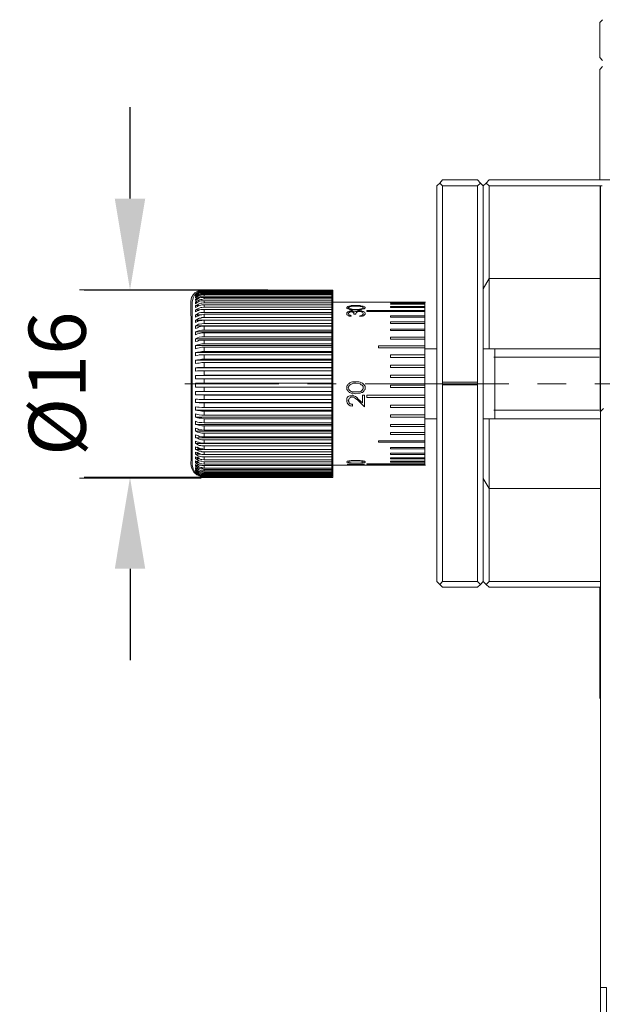
# Model space of a CAD drawing. Units: millimetres. Extents: x -67713 to 12318, y -7560 to 40105.
# Drawn here: x 12102 to 12128, y -7510 to -7467 of the extents above; entities that cross this region are included whole.
import ezdxf

# ---------------------------------------------------------------- set-up
doc = ezdxf.new("R2010")
doc.units = ezdxf.units.MM
doc.header["$LTSCALE"] = 10
doc.header["$PDMODE"] = 34
doc.layers.add('6文字层', color=3, linetype='Continuous')
doc.styles.add('TH-GBD2M', font='calibri.ttf', dxfattribs={"width": 0.8, "height": 2.5})
doc.dimstyles.new('TH-GBD2M', dxfattribs={"dimtxt": 2.5, "dimasz": 4, "dimexe": 2, "dimexo": 0, "dimgap": 1.5, "dimtad": 1, "dimdec": 4, "dimlfac": 0.1, "dimzin": 9, "dimdsep": 46, "dimtxsty": 'TH-GBD2M', "dimcen": 0, "dimclrt": 3, "dimadec": 0, "dimazin": 3, "dimtfac": 1, "dimtdec": 4, "dimtofl": 0, "dimtmove": 0, "dimatfit": 3, "dimfxl": 1, "dimtolj": 1, "dimtzin": 0, "dimarcsym": 0})

# ---------------------------------------------------------------- blocks, each defined once
blk = doc.blocks.new('*D1221')
at = {"layer": '6文字层', "color": 0, "lineweight": -2, "transparency": 16777216}
for p, q in [((12107.234, -7474.613), (12107.234, -7470.613)), ((12113.257, -7478.613), (12105.234, -7478.613)), ((12113.486, -7486.804), (12105.234, -7486.804)), ((12107.234, -7490.804), (12107.234, -7494.804))]:
    blk.add_line(p, q, dxfattribs=at)
at = {"layer": '6文字层', "color": 0, "transparency": 16777216}
for points in [[(12106.568, -7474.613), (12107.901, -7474.613), (12107.234, -7478.613)], [(12106.568, -7490.804), (12107.901, -7490.804), (12107.234, -7486.804)]]:
    blk.add_solid(points, dxfattribs=at)
at = {"layer": 'Defpoints', "color": 0, "transparency": 16777216}
for p in [(12113.257, -7478.613), (12107.234, -7486.804), (12113.486, -7486.804)]:
    blk.add_point(p, dxfattribs=at)
at = {"layer": '6文字层', "color": 3, "transparency": 16777216, "insert": (12104.05, -7482.709), "char_height": 2.5, "attachment_point": 5, "rotation": 90, "style": 'TH-GBD2M'}
blk.add_mtext('\\A1;%%C16', dxfattribs=at)

msp = doc.modelspace()

# ---------------------------------------------------------------- hatches: boundary and pattern name
at = {"true_color": 0xeeecee}
h = msp.add_hatch(color=7, dxfattribs=at)
h.dxf.hatch_style = 2
h.paths.add_polyline_path([(12110.24283, -7478.72905), (12110.15926, -7478.79195), (12110.15926, -7478.7708), (12110.20087, -7478.74964), (12110.24283, -7478.70782), (12110.28472, -7478.68667), (12110.32668, -7478.66628), (12110.38944, -7478.64513), (12110.4312, -7478.64513), (12110.38944, -7478.66628), (12110.32668, -7478.68667), (12110.28472, -7478.70782)])
h = msp.add_hatch(color=7, dxfattribs=at)
h.dxf.hatch_style = 2
h.paths.add_polyline_path([(12110.24283, -7478.70782), (12110.20087, -7478.74964), (12110.15926, -7478.7708)])
h = msp.add_hatch(color=7, dxfattribs=at)
h.dxf.hatch_style = 2
h.paths.add_polyline_path([(12110.24283, -7478.70782), (12110.15926, -7478.7708), (12110.22202, -7478.70782)])
h = msp.add_hatch(color=7, dxfattribs=at)
h.dxf.hatch_style = 2
h.paths.add_polyline_path([(12110.15926, -7478.93801), (12110.15926, -7478.89647), (12110.2149, -7478.89647)])
h = msp.add_hatch(color=7, dxfattribs=at)
h.dxf.hatch_style = 2
h.paths.add_polyline_path([(12110.32668, -7478.66628), (12110.28472, -7478.68667), (12110.25665, -7478.70091), (12110.28472, -7478.66628), (12110.32668, -7478.64513), (12110.38944, -7478.62397), (12110.4312, -7478.62397), (12110.47316, -7478.62397), (12110.53592, -7478.60338), (12110.53592, -7478.62397), (12110.4312, -7478.64513), (12110.38944, -7478.64513)])
h = msp.add_hatch(color=7, dxfattribs=at)
h.dxf.hatch_style = 2
h.paths.add_polyline_path([(12110.15926, -7479.04329), (12110.15926, -7479.00099), (12110.2149, -7479.00099)])
h = msp.add_hatch(color=7, dxfattribs=at)
h.dxf.hatch_style = 2
h.paths.add_polyline_path([(12110.24283, -7479.12666), (12110.15926, -7479.18935), (12110.15926, -7479.12666)])
h = msp.add_hatch(color=7, dxfattribs=at)
h.dxf.hatch_style = 2
h.paths.add_polyline_path([(12110.28472, -7479.27348), (12110.24283, -7479.31502), (12110.15926, -7479.3574), (12110.15926, -7479.27348)])
h = msp.add_hatch(color=7, dxfattribs=at)
h.dxf.hatch_style = 2
h.paths.add_polyline_path([(12110.15926, -7479.46185), (12110.32668, -7479.46185), (12110.28472, -7479.48307), (12110.24283, -7479.50367), (12110.15926, -7479.54598)])
h = msp.add_hatch(color=7, dxfattribs=at)
h.dxf.hatch_style = 2
h.paths.add_polyline_path([(12110.15926, -7479.77617), (12110.15926, -7479.67165), (12110.38944, -7479.67165), (12110.32668, -7479.69204), (12110.28472, -7479.71319), (12110.24283, -7479.73442)])
h = msp.add_hatch(color=7, dxfattribs=at)
h.dxf.hatch_style = 2
h.paths.add_polyline_path([(12110.24283, -7479.96453), (12110.15926, -7480.00636), (12110.15926, -7479.90184), (12110.53592, -7479.90184), (12110.4312, -7479.92299), (12110.38944, -7479.92299), (12110.32668, -7479.94338), (12110.28472, -7479.94338)])
h = msp.add_hatch(color=7, dxfattribs=at)
h.dxf.hatch_style = 2
h.paths.add_polyline_path([(12110.51512, -7485.55705), (12110.15926, -7485.55705), (12110.15926, -7485.45253), (12110.24283, -7485.49408), (12110.28472, -7485.5153), (12110.32668, -7485.5359), (12110.38944, -7485.5359), (12110.4312, -7485.5359)])
h = msp.add_hatch(color=7, dxfattribs=at)
h.dxf.hatch_style = 2
h.paths.add_polyline_path([(12110.32668, -7485.76664), (12110.15926, -7485.76664), (12110.15926, -7485.68272), (12110.24283, -7485.72426), (12110.28472, -7485.74542)])
h = msp.add_hatch(color=7, dxfattribs=at)
h.dxf.hatch_style = 2
h.paths.add_polyline_path([(12110.32668, -7485.97561), (12110.15926, -7485.97561), (12110.15926, -7485.89232), (12110.24283, -7485.93407), (12110.28472, -7485.95522)])
h = msp.add_hatch(color=7, dxfattribs=at)
h.dxf.hatch_style = 2
h.paths.add_polyline_path([(12110.28472, -7486.14366), (12110.15926, -7486.14366), (12110.15926, -7486.05974), (12110.24283, -7486.12243)])
h = msp.add_hatch(color=7, dxfattribs=at)
h.dxf.hatch_style = 2
h.paths.add_polyline_path([(12110.15926, -7486.23407), (12110.20087, -7486.26933), (12110.24283, -7486.28993), (12110.15926, -7486.28993)])
h = msp.add_hatch(color=7, dxfattribs=at)
h.dxf.hatch_style = 2
h.paths.add_polyline_path([(12110.15926, -7486.4156), (12110.15926, -7486.35262), (12110.20087, -7486.395), (12110.24283, -7486.4156)])
h = msp.add_hatch(color=7, dxfattribs=at)
h.dxf.hatch_style = 2
h.paths.add_polyline_path([(12110.15926, -7486.49945), (12110.15926, -7486.45791), (12110.20087, -7486.49945)])
h = msp.add_hatch(color=7, dxfattribs=at)
h.dxf.hatch_style = 2
h.paths.add_polyline_path([(12110.20087, -7486.62512), (12110.18006, -7486.60396), (12110.23585, -7486.63943)])
h = msp.add_hatch(color=7, dxfattribs=at)
h.dxf.hatch_style = 2
h.paths.add_polyline_path([(12110.24283, -7486.66694), (12110.20087, -7486.62512), (12110.23585, -7486.63943), (12110.28472, -7486.68809)])
h = msp.add_hatch(color=7, dxfattribs=at)
h.dxf.hatch_style = 2
h.paths.add_polyline_path([(12110.28472, -7486.68809), (12110.24283, -7486.64634), (12110.28472, -7486.66694), (12110.32668, -7486.68809), (12110.38944, -7486.70925), (12110.4312, -7486.72963), (12110.38944, -7486.72963), (12110.32668, -7486.70925)])
h = msp.add_hatch(color=7, dxfattribs=at)
h.dxf.hatch_style = 2
h.paths.add_polyline_path([(12110.52915, -7486.75079), (12110.47316, -7486.75079), (12110.4312, -7486.72963)])

# ---------------------------------------------------------------- linework, layer by layer
msp.add_line((12127.81657, -7483.91748), (12127.81657, -7474.05917))
at = {"color": 7, "lineweight": 0}
for points in [[(12127.90028, -7468.57145), (12127.77461, -7468.44578), (12127.77461, -7466.91691), (12127.90028, -7466.79103)], [(12127.77461, -7473.78688), (12127.77461, -7468.96941), (12127.90028, -7468.84374)], [(12120.65331, -7491.35993), (12120.65331, -7474.05917), (12120.77898, -7473.9335), (12120.90465, -7474.05917)], [(12120.77898, -7473.9335), (12120.90465, -7473.78688), (12122.43372, -7473.78688), (12122.55939, -7473.9335)], [(12122.43372, -7474.05917), (12122.55939, -7473.9335), (12122.68506, -7474.05917), (12122.68506, -7491.35993), (12122.55939, -7491.4856), (12122.43372, -7491.35993), (12122.43372, -7482.75151)], [(12122.68506, -7474.05917), (12122.81073, -7473.9335), (12122.93641, -7474.05917)], [(12122.81073, -7473.9335), (12122.93641, -7473.78688), (12129.30369, -7473.78688)], [(12122.93641, -7474.05917), (12122.93641, -7478.10146)], [(12127.87955, -7474.05917), (12122.93641, -7474.05917)], [(12122.93641, -7478.10146), (12122.68506, -7478.56239)], [(12122.93641, -7478.10146), (12122.93641, -7481.18055)], [(12127.81657, -7478.10146), (12122.93641, -7478.10146)], [(12110.27864, -7478.60338), (12105.02118, -7478.60338)], [(12110.07596, -7478.81374), (12109.99225, -7478.96035), (12109.95029, -7479.14879)], [(12110.22258, -7478.70901), (12110.15968, -7478.73002), (12110.09691, -7478.79279), (12110.18062, -7478.73002), (12110.22258, -7478.68806), (12110.26454, -7478.66712), (12110.32731, -7478.6461), (12110.36927, -7478.6461), (12110.41102, -7478.6461), (12110.47392, -7478.62516), (12110.47392, -7478.6461), (12110.36927, -7478.66712), (12110.32731, -7478.66712), (12110.26454, -7478.68806), (12110.22258, -7478.70901), (12110.18062, -7478.73002), (12110.13887, -7478.77177), (12110.09691, -7478.79279), (12110.09691, -7478.81374), (12110.18062, -7478.75083), (12110.22258, -7478.73002), (12110.26454, -7478.70901), (12110.32731, -7478.68806), (12110.36927, -7478.66712), (12110.41102, -7478.66712), (12110.47392, -7478.66712), (12110.47392, -7478.68806), (12110.36927, -7478.70901), (12110.32731, -7478.70901), (12110.26454, -7478.73002), (12110.22258, -7478.75083), (12110.18062, -7478.77177), (12110.13887, -7478.81374), (12110.09691, -7478.83468), (12110.09691, -7478.8765), (12110.18062, -7478.81374), (12110.22258, -7478.77177), (12110.26454, -7478.75083), (12110.32731, -7478.75083), (12110.36927, -7478.73002), (12110.41102, -7478.73002), (12110.47392, -7478.73002), (12110.47392, -7478.77177), (12110.36927, -7478.77177), (12110.32731, -7478.79279), (12110.26454, -7478.81374), (12110.22258, -7478.83468), (12110.18062, -7478.85549), (12110.13887, -7478.8765), (12110.09691, -7478.91846), (12110.09691, -7478.96035), (12110.18062, -7478.89745), (12110.22258, -7478.8765), (12110.26454, -7478.85549), (12110.32731, -7478.83468), (12110.36927, -7478.81374), (12110.41102, -7478.81374), (12110.47392, -7478.81374), (12110.47392, -7478.8765), (12110.36927, -7478.8765), (12110.32731, -7478.89745), (12110.26454, -7478.91846), (12110.22258, -7478.93941), (12110.18062, -7478.96035), (12110.13887, -7478.98137), (12110.09691, -7479.02312), (12110.09691, -7479.06508), (12110.18062, -7479.00217), (12110.22258, -7478.98137), (12110.26454, -7478.96035), (12110.32731, -7478.93941), (12110.36927, -7478.93941), (12110.47392, -7478.93941), (12110.47392, -7479.00217), (12110.36927, -7479.02312), (12110.32731, -7479.02312), (12110.26454, -7479.04413), (12110.22258, -7479.06508), (12110.18062, -7479.08602), (12110.13887, -7479.10683), (12110.09691, -7479.14879), (12110.09691, -7479.21169), (12110.18062, -7479.14879), (12110.22258, -7479.12784), (12110.26454, -7479.10683), (12110.32731, -7479.08602), (12110.36927, -7479.08602), (12110.47392, -7479.08602), (12110.47392, -7479.1698), (12110.36927, -7479.19075), (12110.32731, -7479.19075), (12110.26454, -7479.21169), (12110.22258, -7479.23271), (12110.18062, -7479.25352), (12110.09691, -7479.29548), (12110.09691, -7479.37919), (12110.18062, -7479.33737), (12110.22258, -7479.29548), (12110.26454, -7479.29548), (12110.32731, -7479.27446), (12110.36927, -7479.25352), (12110.47392, -7479.25352), (12110.47392, -7479.35817), (12110.36927, -7479.37919), (12110.32731, -7479.37919), (12110.26454, -7479.40013), (12110.22258, -7479.42115), (12110.18062, -7479.44209), (12110.09691, -7479.48405), (12110.09691, -7479.56776), (12110.18062, -7479.5258), (12110.22258, -7479.50486), (12110.26454, -7479.48405), (12110.32731, -7479.46304), (12110.36927, -7479.46304), (12110.47392, -7479.46304), (12110.47392, -7479.58871), (12110.36927, -7479.58871), (12110.32731, -7479.58871), (12110.26454, -7479.60951), (12110.22258, -7479.63053), (12110.18062, -7479.65147), (12110.09691, -7479.69343), (12110.09691, -7479.79816), (12110.18062, -7479.7562), (12110.22258, -7479.7354), (12110.26454, -7479.71438), (12110.32731, -7479.69343), (12110.36927, -7479.69343), (12110.47392, -7479.67249), (12110.47392, -7479.81911), (12110.36927, -7479.81911), (12110.32731, -7479.84005), (12110.26454, -7479.84005), (12110.22258, -7479.86086), (12110.18062, -7479.88187), (12110.09691, -7479.92383), (12110.09691, -7480.02849), (12110.18062, -7479.98674), (12110.22258, -7479.96572), (12110.26454, -7479.96572), (12110.32731, -7479.94478), (12110.36927, -7479.94478), (12110.47392, -7479.92383), (12110.47392, -7480.07045), (12110.36927, -7480.09139), (12110.26454, -7480.1122), (12110.22258, -7480.1122), (12110.18062, -7480.13322), (12110.09691, -7480.17518), (12110.09691, -7480.30085), (12110.18062, -7480.25889), (12110.22258, -7480.23808), (12110.26454, -7480.21707), (12110.36927, -7480.19612), (12110.47392, -7480.19612), (12110.47392, -7480.36354), (12110.36927, -7480.36354), (12110.26454, -7480.38456), (12110.18062, -7480.4055), (12110.09691, -7480.44746), (12110.09691, -7480.57313), (12110.18062, -7480.53117), (12110.26454, -7480.51023), (12110.36927, -7480.48942), (12110.47392, -7480.48942), (12110.47392, -7480.65685), (12110.36927, -7480.65685), (12110.26454, -7480.67786), (12110.18062, -7480.69881), (12110.09691, -7480.74077), (12110.09691, -7480.86623), (12110.18062, -7480.84542), (12110.26454, -7480.80353), (12110.36927, -7480.80353), (12110.47392, -7480.80353), (12110.47392, -7480.97109), (12110.36927, -7480.97109), (12110.26454, -7480.99211), (12110.18062, -7481.01292), (12110.09691, -7481.03386), (12110.09691, -7481.18055), (12110.18062, -7481.15953), (12110.26454, -7481.13859), (12110.36927, -7481.11757), (12110.47392, -7481.11757), (12110.47392, -7481.30622), (12110.36927, -7481.30622), (12110.26454, -7481.32716), (12110.18062, -7481.32716), (12110.09691, -7481.34811), (12110.09691, -7481.49479), (12110.18062, -7481.47378), (12110.26454, -7481.45283), (12110.36927, -7481.45283), (12110.47392, -7481.45283), (12110.47392, -7481.64127), (12110.36927, -7481.64127), (12110.26454, -7481.66222), (12110.18062, -7481.66222), (12110.09691, -7481.68323), (12110.09691, -7481.82985), (12110.18062, -7481.8089), (12110.26454, -7481.8089), (12110.36927, -7481.78789), (12110.47392, -7481.78789), (12110.47392, -7481.99748), (12110.36927, -7481.99748), (12110.26454, -7481.99748), (12110.18062, -7481.99748), (12110.09691, -7482.01829), (12110.09691, -7482.1649), (12110.18062, -7482.14396), (12110.26454, -7482.14396), (12110.36927, -7482.14396), (12110.47392, -7482.14396), (12110.47392, -7482.33253), (12110.26454, -7482.35348), (12110.18062, -7482.35348), (12110.09691, -7482.35348), (12110.09691, -7482.50017), (12110.18062, -7482.50017), (12110.26454, -7482.50017), (12110.36927, -7482.50017), (12110.47392, -7482.50017), (12110.47392, -7482.6886), (12110.26454, -7482.6886), (12110.18062, -7482.6886), (12110.09691, -7482.6886), (12110.09691, -7482.85616), (12110.18062, -7482.85616), (12110.26454, -7482.85616), (12110.47392, -7482.85616), (12110.47392, -7483.0446), (12110.36927, -7483.0446), (12110.26454, -7483.0446), (12110.18062, -7483.0446), (12110.09691, -7483.0446), (12110.09691, -7483.19129), (12110.18062, -7483.19129), (12110.26454, -7483.19129), (12110.36927, -7483.19129), (12110.47392, -7483.21223), (12110.47392, -7483.40067), (12110.36927, -7483.40067), (12110.26454, -7483.40067), (12110.18062, -7483.37966), (12110.09691, -7483.37966), (12110.09691, -7483.52634), (12110.18062, -7483.52634), (12110.26454, -7483.54729), (12110.36927, -7483.54729), (12110.47392, -7483.54729), (12110.47392, -7483.75688), (12110.36927, -7483.75688)], [(12110.09691, -7478.83468), (12110.13887, -7478.83468)], [(12110.09691, -7478.91846), (12110.15968, -7478.91846)], [(12110.47392, -7478.62516), (12116.06644, -7478.62516), (12116.06644, -7478.6461)], [(12110.47392, -7478.62516), (12116.06644, -7478.62516)], [(12110.47392, -7478.6461), (12116.06644, -7478.6461), (12116.06644, -7478.66712)], [(12110.47392, -7478.66712), (12116.06644, -7478.66712), (12116.06644, -7478.68806)], [(12110.47392, -7478.68806), (12116.06644, -7478.68806), (12116.06644, -7478.73002)], [(12110.47392, -7478.73002), (12116.06644, -7478.73002), (12116.06644, -7478.77177)], [(12110.47392, -7478.77177), (12116.06644, -7478.77177), (12116.06644, -7478.81374)], [(12110.47392, -7478.81374), (12116.06644, -7478.81374), (12116.06644, -7478.8765)], [(12110.47392, -7478.8765), (12116.06644, -7478.8765), (12116.06644, -7478.93941)], [(12110.47392, -7478.93941), (12116.06644, -7478.93941), (12116.06644, -7479.00217)], [(12109.95029, -7486.27031), (12109.95029, -7479.14879)], [(12110.09691, -7479.02312), (12110.18062, -7479.02312)], [(12110.09691, -7479.14879), (12110.20164, -7479.14879)], [(12110.09691, -7479.29548), (12110.2436, -7479.29548)], [(12110.47392, -7479.00217), (12116.06644, -7479.00217), (12116.06644, -7479.08602)], [(12110.47392, -7479.08602), (12116.06644, -7479.08602), (12116.06644, -7479.1698)], [(12110.47392, -7479.1698), (12116.06644, -7479.1698), (12116.06644, -7479.25352)], [(12110.47392, -7479.25352), (12116.06644, -7479.25352), (12116.06644, -7479.35817)], [(12110.47392, -7479.35817), (12116.06644, -7479.35817), (12116.06644, -7479.46304)], [(12120.12968, -7479.14879), (12116.06644, -7479.14879)], [(12116.71553, -7479.37919), (12116.71553, -7479.35817), (12116.73655, -7479.35817), (12116.75749, -7479.33737), (12116.79945, -7479.31642), (12116.8412, -7479.31642), (12116.90418, -7479.29548), (12116.96687, -7479.29548), (12117.11356, -7479.29548)], [(12117.11356, -7479.48405), (12116.98789, -7479.48405), (12116.90418, -7479.48405), (12116.8412, -7479.46304), (12116.79945, -7479.44209), (12116.75749, -7479.44209), (12116.73655, -7479.42115), (12116.71553, -7479.40013), (12116.71553, -7479.37919)], [(12117.11356, -7479.29548), (12117.23923, -7479.29548), (12117.30214, -7479.29548), (12117.3649, -7479.31642), (12117.42781, -7479.31642), (12117.46956, -7479.33737), (12117.49058, -7479.35817), (12117.51152, -7479.35817), (12117.51152, -7479.37919)], [(12117.51152, -7479.37919), (12117.51152, -7479.40013), (12117.49058, -7479.42115), (12117.46956, -7479.44209), (12117.42781, -7479.44209), (12117.3649, -7479.46304), (12117.30214, -7479.48405), (12117.23923, -7479.48405), (12117.11356, -7479.48405)], [(12120.12968, -7479.14879), (12118.62162, -7479.14879), (12118.62162, -7479.1698), (12120.12968, -7479.1698)], [(12120.12968, -7479.21169), (12118.62162, -7479.21169), (12118.62162, -7479.23271), (12120.12968, -7479.23271)], [(12120.12968, -7479.33737), (12118.62162, -7479.33737), (12118.62162, -7479.37919), (12120.12968, -7479.37919)], [(12120.12968, -7479.14879), (12120.15062, -7479.14879)], [(12120.12968, -7479.14879), (12120.12968, -7479.1698)], [(12120.12968, -7479.1698), (12120.12968, -7479.21169)], [(12120.12968, -7479.21169), (12120.12968, -7479.23271)], [(12120.12968, -7479.23271), (12120.12968, -7479.33737)], [(12120.12968, -7479.33737), (12120.12968, -7479.37919)], [(12120.12968, -7479.37919), (12120.12968, -7479.50486)], [(12110.09691, -7479.48405), (12110.28556, -7479.48405)], [(12110.09691, -7479.69343), (12110.34825, -7479.69343)], [(12110.47392, -7479.46304), (12116.06644, -7479.46304), (12116.06644, -7479.58871)], [(12110.47392, -7479.58871), (12116.06644, -7479.58871), (12116.06644, -7479.67249)], [(12110.47392, -7479.67249), (12116.06644, -7479.67249), (12116.06644, -7479.81911)], [(12116.71553, -7479.65147), (12116.71553, -7479.63053), (12116.71553, -7479.60951), (12116.73655, -7479.58871), (12116.75749, -7479.56776), (12116.79945, -7479.54682), (12116.82047, -7479.54682), (12116.86222, -7479.5258), (12116.90418, -7479.5258)], [(12116.90418, -7479.7562), (12116.82047, -7479.7562), (12116.79945, -7479.7354), (12116.75749, -7479.71438), (12116.73655, -7479.69343), (12116.71553, -7479.69343), (12116.71553, -7479.67249), (12116.71553, -7479.65147)], [(12116.90418, -7479.56776), (12116.88316, -7479.56776), (12116.86222, -7479.56776), (12116.8412, -7479.58871), (12116.82047, -7479.58871), (12116.79945, -7479.60951), (12116.77851, -7479.65147)], [(12116.77851, -7479.65147), (12116.79945, -7479.67249), (12116.82047, -7479.69343), (12116.86222, -7479.71438), (12116.90418, -7479.7354)], [(12116.90418, -7479.5258), (12116.94593, -7479.5258), (12116.98789, -7479.54682), (12117.02985, -7479.56776), (12117.07181, -7479.56776)], [(12117.02985, -7479.67249), (12117.02985, -7479.63053), (12117.00884, -7479.60951), (12116.98789, -7479.58871), (12116.96687, -7479.56776), (12116.94593, -7479.56776), (12116.90418, -7479.56776)], [(12116.90418, -7479.7562), (12116.90418, -7479.7354)], [(12117.11356, -7479.67249), (12117.02985, -7479.67249)], [(12117.07181, -7479.56776), (12117.09255, -7479.54682), (12117.13451, -7479.54682)], [(12117.28119, -7479.54682), (12117.23923, -7479.54682), (12117.19727, -7479.56776), (12117.17647, -7479.56776), (12117.13451, -7479.58871), (12117.13451, -7479.60951), (12117.11356, -7479.63053), (12117.11356, -7479.67249)], [(12117.13451, -7479.54682), (12117.19727, -7479.5258), (12117.26018, -7479.5258)], [(12117.26018, -7479.5258), (12117.3649, -7479.5258), (12117.40687, -7479.54682), (12117.44862, -7479.54682), (12117.46956, -7479.56776), (12117.49058, -7479.58871), (12117.51152, -7479.60951), (12117.51152, -7479.65147)], [(12117.42781, -7479.65147), (12117.42781, -7479.60951), (12117.40687, -7479.58871), (12117.38585, -7479.56776), (12117.3649, -7479.56776), (12117.34389, -7479.54682), (12117.30214, -7479.54682), (12117.28119, -7479.54682)], [(12117.51152, -7479.65147), (12117.51152, -7479.67249), (12117.49058, -7479.69343), (12117.46956, -7479.71438), (12117.44862, -7479.7354), (12117.40687, -7479.7562), (12117.3649, -7479.7562), (12117.28119, -7479.77715)], [(12117.28119, -7479.7354), (12117.34389, -7479.7354), (12117.38585, -7479.71438)], [(12117.28119, -7479.77715), (12117.28119, -7479.7354)], [(12117.38585, -7479.71438), (12117.40687, -7479.69343), (12117.42781, -7479.67249), (12117.42781, -7479.65147)], [(12120.12968, -7479.50486), (12117.59523, -7479.50486), (12117.59523, -7479.54682), (12120.12968, -7479.54682)], [(12120.12968, -7479.7354), (12118.62162, -7479.7354), (12118.62162, -7479.79816), (12120.12968, -7479.79816)], [(12120.12968, -7479.50486), (12120.12968, -7479.54682)], [(12120.12968, -7479.54682), (12120.12968, -7479.7354)], [(12120.12968, -7479.7354), (12120.12968, -7479.79816)], [(12120.12968, -7479.79816), (12120.12968, -7480.00754)], [(12110.09691, -7479.92383), (12116.06644, -7479.92383)], [(12110.09691, -7480.17518), (12116.06644, -7480.17518)], [(12110.47392, -7479.81911), (12116.06644, -7479.81911), (12116.06644, -7479.92383)], [(12110.47392, -7479.92383), (12116.06644, -7479.92383), (12116.06644, -7480.07045)], [(12110.47392, -7480.07045), (12116.06644, -7480.07045), (12116.06644, -7480.17518)], [(12110.47392, -7480.19612), (12116.06644, -7480.19612), (12116.06644, -7480.36354)], [(12116.06644, -7479.92383), (12116.08718, -7479.92383)], [(12116.06644, -7480.19612), (12116.06644, -7480.17518)], [(12120.12968, -7480.00754), (12118.62162, -7480.00754), (12118.62162, -7480.07045), (12120.12968, -7480.07045)], [(12120.12968, -7480.00754), (12120.12968, -7480.07045)], [(12120.12968, -7480.07045), (12120.12968, -7480.32179)], [(12110.09691, -7480.44746), (12116.06644, -7480.44746)], [(12110.47392, -7480.36354), (12116.06644, -7480.36354), (12116.06644, -7480.44746)], [(12110.47392, -7480.48942), (12116.06644, -7480.48942), (12116.06644, -7480.65685)], [(12110.47392, -7480.65685), (12116.06644, -7480.65685), (12116.06644, -7480.74077)], [(12116.06644, -7480.48942), (12116.06644, -7480.44746)], [(12120.12968, -7480.32179), (12118.62162, -7480.32179), (12118.62162, -7480.38456), (12120.12968, -7480.38456)], [(12120.12968, -7480.32179), (12120.12968, -7480.38456)], [(12120.12968, -7480.38456), (12120.12968, -7480.67786)], [(12110.09691, -7480.74077), (12116.06644, -7480.74077)], [(12110.09691, -7481.03386), (12116.06644, -7481.03386)], [(12110.47392, -7480.80353), (12116.06644, -7480.80353), (12116.06644, -7480.97109)], [(12110.47392, -7480.97109), (12116.06644, -7480.97109), (12116.06644, -7481.03386)], [(12116.06644, -7480.80353), (12116.06644, -7480.74077)], [(12116.06644, -7481.11757), (12116.06644, -7481.03386)], [(12120.12968, -7481.05488), (12118.09792, -7481.05488), (12118.09792, -7481.13859), (12120.12968, -7481.13859)], [(12120.12968, -7480.67786), (12118.62162, -7480.67786), (12118.62162, -7480.76157), (12120.12968, -7480.76157)], [(12120.12968, -7480.67786), (12120.12968, -7480.76157)], [(12120.12968, -7480.76157), (12120.12968, -7481.05488)], [(12120.12968, -7481.05488), (12120.12968, -7481.13859)], [(12110.09691, -7481.34811), (12116.06644, -7481.34811)], [(12110.47392, -7481.11757), (12116.06644, -7481.11757), (12116.06644, -7481.30622)], [(12110.47392, -7481.30622), (12116.06644, -7481.30622), (12116.06644, -7481.34811)], [(12110.47392, -7481.45283), (12116.06644, -7481.45283), (12116.06644, -7481.64127)], [(12116.06644, -7481.45283), (12116.06644, -7481.34811)], [(12120.12968, -7481.45283), (12118.62162, -7481.45283), (12118.62162, -7481.55756), (12120.12968, -7481.55756)], [(12120.12968, -7481.13859), (12120.12968, -7481.45283)], [(12120.65331, -7481.18055), (12120.12968, -7481.18055)], [(12120.12968, -7481.45283), (12120.12968, -7481.55756)], [(12123.18775, -7481.18055), (12122.68506, -7481.18055)], [(12127.81657, -7481.18055), (12123.18775, -7481.18055)], [(12123.18775, -7484.23855), (12123.18775, -7481.18055)], [(12123.18775, -7484.23855), (12123.18775, -7484.2176), (12123.18775, -7481.18055)], [(12110.09691, -7481.68323), (12116.06644, -7481.68323)], [(12110.47392, -7481.64127), (12116.06644, -7481.64127), (12116.06644, -7481.68323)], [(12110.47392, -7481.78789), (12116.06644, -7481.78789)], [(12110.47392, -7481.99748), (12116.06644, -7481.99748), (12116.06644, -7481.78789)], [(12116.06644, -7481.78789), (12116.06644, -7481.68323)], [(12120.12968, -7481.89261), (12118.62162, -7481.89261), (12118.62162, -7481.99748), (12120.12968, -7481.99748)], [(12120.12968, -7481.55756), (12120.12968, -7481.89261)], [(12120.12968, -7481.89261), (12120.12968, -7481.99748)], [(12127.75625, -7481.55456), (12123.14837, -7481.55456)], [(12110.09691, -7482.01829), (12116.06644, -7482.01829), (12116.06644, -7481.99748)], [(12110.09691, -7482.35348), (12116.06644, -7482.35348), (12116.06644, -7482.33253)], [(12110.47392, -7482.14396), (12116.06644, -7482.14396)], [(12110.47392, -7482.33253), (12116.06644, -7482.33253), (12116.06644, -7482.14396)], [(12116.06644, -7482.14396), (12116.06644, -7482.01829)], [(12116.06644, -7482.50017), (12116.06644, -7482.35348)], [(12120.12968, -7482.33253), (12118.62162, -7482.33253), (12118.62162, -7482.43726), (12120.12968, -7482.43726)], [(12120.12968, -7481.99748), (12120.12968, -7482.33253)], [(12120.12968, -7482.33253), (12120.12968, -7482.43726)], [(12109.63618, -7482.70955), (12113.74138, -7482.70955)], [(12110.47392, -7482.50017), (12116.06644, -7482.50017)], [(12110.47392, -7482.6886), (12116.06644, -7482.6886), (12116.06644, -7482.50017)], [(12114.99809, -7482.70955), (12116.25481, -7482.70955)], [(12116.06644, -7482.85616), (12116.06644, -7482.6886)], [(12116.71553, -7482.87697), (12116.71553, -7482.81427), (12116.73655, -7482.79326), (12116.75749, -7482.75151), (12116.77851, -7482.73049), (12116.79945, -7482.70955), (12116.8412, -7482.66759), (12116.90418, -7482.64664), (12116.96687, -7482.62563), (12117.0508, -7482.62563), (12117.11356, -7482.62563)], [(12117.11356, -7482.62563), (12117.17647, -7482.62563), (12117.23923, -7482.62563), (12117.30214, -7482.64664), (12117.3649, -7482.66759), (12117.40687, -7482.6886), (12117.42781, -7482.70955), (12117.44862, -7482.73049), (12117.46956, -7482.75151), (12117.49058, -7482.79326), (12117.51152, -7482.81427), (12117.51152, -7482.87697)], [(12117.51152, -7482.70955), (12123.79509, -7482.70955)], [(12120.12968, -7482.77231), (12118.62162, -7482.77231), (12118.62162, -7482.87697), (12120.12968, -7482.87697)], [(12120.12968, -7482.43726), (12120.12968, -7482.77231)], [(12120.12968, -7482.77231), (12120.12968, -7482.87697)], [(12120.90465, -7482.64664), (12120.90465, -7482.75151), (12120.90465, -7491.35993), (12120.77898, -7491.4856), (12120.65331, -7491.35993)], [(12120.90465, -7482.75151), (12122.43372, -7482.75151)], [(12122.43372, -7482.75151), (12122.43372, -7482.64664)], [(12125.0518, -7482.70955), (12126.30852, -7482.70955)], [(12127.56523, -7482.70955), (12133.8488, -7482.70955)], [(12110.09691, -7482.85616), (12116.06644, -7482.85616)], [(12110.09691, -7483.19129), (12116.06644, -7483.19129), (12116.06644, -7483.21223)], [(12110.47392, -7482.85616), (12116.06644, -7482.85616)], [(12110.47392, -7483.0446), (12116.06644, -7483.0446), (12116.06644, -7482.85616)], [(12110.47392, -7483.21223), (12116.06644, -7483.21223)], [(12110.47392, -7483.40067), (12116.06644, -7483.40067), (12116.06644, -7483.21223)], [(12116.06644, -7483.19129), (12116.06644, -7483.0446)], [(12117.11356, -7483.14933), (12116.98789, -7483.12831), (12116.90418, -7483.12831), (12116.8412, -7483.08656), (12116.82047, -7483.08656), (12116.79945, -7483.06562), (12116.77851, -7483.0446), (12116.75749, -7483.00285), (12116.73655, -7482.98184), (12116.71553, -7482.96089), (12116.71553, -7482.87697)], [(12116.71553, -7483.44263), (12116.71553, -7483.40067), (12116.71553, -7483.35885), (12116.73655, -7483.31696), (12116.77851, -7483.275), (12116.79945, -7483.25419), (12116.8412, -7483.23318), (12116.88316, -7483.23318), (12116.94593, -7483.21223)], [(12116.94593, -7483.21223), (12116.96687, -7483.21223), (12117.00884, -7483.23318), (12117.0508, -7483.25419), (12117.09255, -7483.275), (12117.15552, -7483.31696), (12117.21822, -7483.37966)], [(12117.51152, -7482.87697), (12117.51152, -7482.96089), (12117.49058, -7482.98184), (12117.46956, -7483.00285), (12117.44862, -7483.0446), (12117.42781, -7483.06562), (12117.40687, -7483.08656), (12117.3649, -7483.08656), (12117.30214, -7483.12831), (12117.23923, -7483.12831), (12117.11356, -7483.14933)], [(12117.17647, -7483.42162), (12117.49058, -7483.71492), (12117.49058, -7483.21223), (12117.40687, -7483.21223), (12117.40687, -7483.54729), (12117.21822, -7483.37966)], [(12120.12968, -7483.21223), (12117.59523, -7483.21223), (12117.59523, -7483.31696), (12120.12968, -7483.31696)], [(12120.12968, -7482.87697), (12120.12968, -7483.21223)], [(12120.12968, -7483.21223), (12120.12968, -7483.31696)], [(12110.09691, -7483.52634), (12116.06644, -7483.52634), (12116.06644, -7483.54729)], [(12110.47392, -7483.54729), (12116.06644, -7483.54729)], [(12110.47392, -7483.75688), (12116.06644, -7483.75688), (12116.06644, -7483.54729)], [(12116.06644, -7483.52634), (12116.06644, -7483.40067)], [(12116.96687, -7483.69397), (12116.90418, -7483.67296), (12116.86222, -7483.67296), (12116.82047, -7483.65201), (12116.77851, -7483.61019), (12116.75749, -7483.58925), (12116.73655, -7483.54729), (12116.71553, -7483.48452), (12116.71553, -7483.44263)], [(12116.94593, -7483.275), (12116.90418, -7483.29594), (12116.88316, -7483.29594), (12116.86222, -7483.31696), (12116.8412, -7483.3379), (12116.82047, -7483.35885), (12116.79945, -7483.37966), (12116.79945, -7483.42162), (12116.77851, -7483.44263)], [(12116.77851, -7483.44263), (12116.79945, -7483.48452), (12116.79945, -7483.50554), (12116.82047, -7483.54729), (12116.8412, -7483.5683), (12116.86222, -7483.58925), (12116.90418, -7483.61019), (12116.96687, -7483.61019)], [(12117.17647, -7483.42162), (12117.07181, -7483.3379), (12117.0508, -7483.31696), (12117.00884, -7483.29594), (12116.96687, -7483.29594), (12116.94593, -7483.275)], [(12116.96687, -7483.69397), (12116.96687, -7483.61019)], [(12120.12968, -7483.65201), (12118.62162, -7483.65201), (12118.62162, -7483.75688), (12120.12968, -7483.75688)], [(12120.12968, -7483.31696), (12120.12968, -7483.65201)], [(12120.12968, -7483.65201), (12120.12968, -7483.75688)], [(12110.36927, -7483.75688), (12110.26454, -7483.73586), (12110.18062, -7483.73586), (12110.09691, -7483.71492), (12110.09691, -7483.86154), (12110.18062, -7483.88234), (12110.26454, -7483.88234), (12110.36927, -7483.90336), (12110.47392, -7483.90336), (12110.47392, -7484.09193), (12110.36927, -7484.09193), (12110.26454, -7484.07099), (12110.18062, -7484.04997), (12110.09691, -7484.02903), (12110.09691, -7484.17564), (12110.18062, -7484.19666), (12110.26454, -7484.2176), (12110.36927, -7484.2176), (12110.47392, -7484.23855), (12110.47392, -7484.42699), (12110.36927, -7484.40604), (12110.26454, -7484.40604), (12110.18062, -7484.38503), (12110.09691, -7484.34328), (12110.09691, -7484.48989), (12110.18062, -7484.51091), (12110.26454, -7484.53171), (12110.36927, -7484.55266), (12110.47392, -7484.55266), (12110.47392, -7484.74123), (12110.36927, -7484.72029), (12110.26454, -7484.72029), (12110.18062, -7484.67833), (12110.09691, -7484.65739), (12110.09691, -7484.78306), (12110.18062, -7484.82502), (12110.26454, -7484.84596), (12110.36927, -7484.86691), (12110.47392, -7484.86691), (12110.47392, -7485.0344), (12110.36927, -7485.0344), (12110.26454, -7485.01359), (12110.22258, -7484.99258), (12110.18062, -7484.97163), (12110.09691, -7484.95069), (12110.09691, -7485.07636), (12110.18062, -7485.0973), (12110.22258, -7485.11825), (12110.26454, -7485.13905), (12110.36927, -7485.16007), (12110.47392, -7485.16007), (12110.47392, -7485.30669), (12110.36927, -7485.30669), (12110.26454, -7485.28574), (12110.22258, -7485.26494), (12110.18062, -7485.26494), (12110.09691, -7485.22298), (12110.09691, -7485.3277), (12110.18062, -7485.36959), (12110.22258, -7485.3904), (12110.26454, -7485.41141), (12110.32731, -7485.41141), (12110.36927, -7485.43236), (12110.47392, -7485.43236), (12110.47392, -7485.57905), (12110.36927, -7485.55803), (12110.32731, -7485.55803), (12110.26454, -7485.55803), (12110.22258, -7485.53708), (12110.18062, -7485.51628), (12110.09691, -7485.47432), (12110.09691, -7485.57905), (12110.18062, -7485.62093), (12110.22258, -7485.64174), (12110.26454, -7485.66276), (12110.32731, -7485.66276), (12110.36927, -7485.6837), (12110.47392, -7485.6837), (12110.47392, -7485.80937), (12110.36927, -7485.80937), (12110.32731, -7485.78843), (12110.26454, -7485.78843), (12110.22258, -7485.76762), (12110.18062, -7485.74661), (12110.09691, -7485.70471), (12110.09691, -7485.78843), (12110.18062, -7485.85133), (12110.22258, -7485.87228), (12110.26454, -7485.87228), (12110.32731, -7485.89308), (12110.36927, -7485.9141), (12110.47392, -7485.9141), (12110.47392, -7486.03977), (12110.36927, -7486.01896), (12110.32731, -7486.01896), (12110.26454, -7485.99795), (12110.22258, -7485.977), (12110.18062, -7485.95606), (12110.09691, -7485.9141), (12110.09691, -7485.99795), (12110.18062, -7486.03977), (12110.22258, -7486.06071), (12110.26454, -7486.08173), (12110.32731, -7486.10268), (12110.36927, -7486.10268), (12110.47392, -7486.12362), (12110.47392, -7486.22835), (12110.36927, -7486.2074), (12110.32731, -7486.2074), (12110.26454, -7486.18639), (12110.22258, -7486.16544), (12110.18062, -7486.14443), (12110.09691, -7486.08173), (12110.09691, -7486.16544), (12110.18062, -7486.22835), (12110.22258, -7486.24929), (12110.26454, -7486.27031), (12110.32731, -7486.27031), (12110.36927, -7486.29111), (12110.47392, -7486.29111), (12110.47392, -7486.39577), (12110.41102, -7486.39577), (12110.36927, -7486.37496), (12110.32731, -7486.37496), (12110.26454, -7486.35402), (12110.22258, -7486.33307), (12110.18062, -7486.31206), (12110.13887, -7486.29111), (12110.09691, -7486.24929), (12110.09691, -7486.31206), (12110.18062, -7486.37496), (12110.22258, -7486.39577), (12110.26454, -7486.41678), (12110.32731, -7486.43773), (12110.36927, -7486.43773), (12110.47392, -7486.45874), (12110.47392, -7486.52165), (12110.36927, -7486.52165), (12110.32731, -7486.50063), (12110.26454, -7486.47969), (12110.22258, -7486.45874), (12110.18062, -7486.43773), (12110.13887, -7486.41678), (12110.09691, -7486.37496), (12110.09691, -7486.43773), (12110.18062, -7486.50063), (12110.22258, -7486.52165), (12110.26454, -7486.54246), (12110.32731, -7486.5634), (12110.36927, -7486.5634), (12110.41102, -7486.5634), (12110.47392, -7486.58441), (12110.47392, -7486.62631), (12110.36927, -7486.62631), (12110.32731, -7486.60536), (12110.26454, -7486.58441), (12110.22258, -7486.5634), (12110.18062, -7486.54246), (12110.13887, -7486.52165), (12110.09691, -7486.47969), (12110.09691, -7486.52165), (12110.18062, -7486.58441), (12110.22258, -7486.60536), (12110.26454, -7486.62631), (12110.32731, -7486.64711), (12110.36927, -7486.66813), (12110.41102, -7486.66813), (12110.47392, -7486.66813), (12110.47392, -7486.71009), (12110.36927, -7486.68907), (12110.32731, -7486.68907), (12110.26454, -7486.66813), (12110.22258, -7486.64711), (12110.18062, -7486.62631), (12110.13887, -7486.58441), (12110.09691, -7486.5634), (12110.09691, -7486.58441), (12110.18062, -7486.64711), (12110.22258, -7486.66813), (12110.26454, -7486.68907), (12110.32731, -7486.71009), (12110.36927, -7486.73103), (12110.41102, -7486.73103), (12110.47392, -7486.73103), (12110.47392, -7486.75198), (12110.36927, -7486.75198), (12110.32731, -7486.73103), (12110.26454, -7486.71009), (12110.22258, -7486.68907), (12110.18062, -7486.66813), (12110.13887, -7486.64711), (12110.09691, -7486.60536), (12110.18062, -7486.66813), (12110.22258, -7486.71009), (12110.26454, -7486.73103), (12110.32731, -7486.75198), (12110.36927, -7486.75198), (12110.41102, -7486.77299), (12110.47392, -7486.77299)], [(12110.09691, -7483.86154), (12116.06644, -7483.86154), (12116.06644, -7483.90336)], [(12110.47392, -7483.90336), (12116.06644, -7483.90336), (12116.06644, -7484.09193)], [(12116.06644, -7484.09193), (12110.47392, -7484.09193)], [(12116.06644, -7483.86154), (12116.06644, -7483.75688)], [(12116.06644, -7484.17564), (12116.06644, -7484.09193)], [(12120.12968, -7484.07099), (12118.62162, -7484.07099), (12118.62162, -7484.17564), (12120.12968, -7484.17564)], [(12120.12968, -7483.75688), (12120.12968, -7484.07099)], [(12120.12968, -7484.07099), (12120.12968, -7484.17564)], [(12127.75625, -7483.86454), (12123.14837, -7483.86454)], [(12127.94225, -7483.79181), (12127.81657, -7483.91748), (12127.81657, -7509.11466)], [(12110.09691, -7484.17564), (12116.06644, -7484.17564), (12116.06644, -7484.23855)], [(12110.09691, -7484.48989), (12116.06644, -7484.48989), (12116.06644, -7484.55266)], [(12110.47392, -7484.23855), (12116.06644, -7484.23855), (12116.06644, -7484.42699)], [(12116.06644, -7484.42699), (12110.47392, -7484.42699)], [(12116.06644, -7484.48989), (12116.06644, -7484.42699)], [(12120.12968, -7484.48989), (12118.62162, -7484.48989), (12118.62162, -7484.57367), (12120.12968, -7484.57367)], [(12120.12968, -7484.17564), (12120.12968, -7484.48989)], [(12120.12968, -7484.23855), (12120.65331, -7484.23855)], [(12120.12968, -7484.48989), (12120.12968, -7484.57367)], [(12122.68506, -7484.23855), (12123.18775, -7484.23855)], [(12122.93641, -7484.23855), (12122.93641, -7487.29648), (12122.68506, -7486.8567)], [(12123.18775, -7484.23855), (12127.81657, -7484.23855)], [(12110.09691, -7484.78306), (12116.06644, -7484.78306), (12116.06644, -7484.86691)], [(12110.47392, -7484.55266), (12116.06644, -7484.55266)], [(12110.47392, -7484.74123), (12116.06644, -7484.74123), (12116.06644, -7484.55266)], [(12110.47392, -7484.86691), (12116.06644, -7484.86691), (12116.06644, -7485.0344)], [(12116.06644, -7484.78306), (12116.06644, -7484.74123)], [(12120.12968, -7484.84596), (12118.62162, -7484.84596), (12118.62162, -7484.92967), (12120.12968, -7484.92967)], [(12120.12968, -7484.57367), (12120.12968, -7484.84596)], [(12120.12968, -7484.84596), (12120.12968, -7484.92967)], [(12120.12968, -7484.92967), (12120.12968, -7485.20203)], [(12110.09691, -7485.07636), (12116.06644, -7485.07636), (12116.06644, -7485.16007)], [(12110.09691, -7485.3277), (12116.06644, -7485.3277)], [(12116.06644, -7485.0344), (12110.47392, -7485.0344)], [(12110.47392, -7485.16007), (12116.06644, -7485.16007), (12116.06644, -7485.30669)], [(12116.06644, -7485.30669), (12110.47392, -7485.30669)], [(12110.47392, -7485.43236), (12116.06644, -7485.43236), (12116.06644, -7485.3277)], [(12116.06644, -7485.07636), (12116.06644, -7485.0344)], [(12116.06644, -7485.3277), (12116.06644, -7485.30669)], [(12120.12968, -7485.20203), (12118.09792, -7485.20203), (12118.09792, -7485.26494), (12120.12968, -7485.26494)], [(12120.12968, -7485.20203), (12120.12968, -7485.26494)], [(12120.12968, -7485.26494), (12120.12968, -7485.49526)], [(12110.09691, -7485.57905), (12110.45298, -7485.57905)], [(12110.09691, -7485.78843), (12110.30629, -7485.78843)], [(12110.47392, -7485.57905), (12116.06644, -7485.57905), (12116.06644, -7485.43236)], [(12110.47392, -7485.6837), (12116.06644, -7485.6837), (12116.06644, -7485.57905)], [(12110.47392, -7485.80937), (12116.06644, -7485.80937), (12116.06644, -7485.6837)], [(12110.47392, -7485.9141), (12116.06644, -7485.9141), (12116.06644, -7485.80937)], [(12120.12968, -7485.49526), (12118.62162, -7485.49526), (12118.62162, -7485.55803), (12120.12968, -7485.55803)], [(12120.12968, -7485.74661), (12118.62162, -7485.74661), (12118.62162, -7485.80937), (12120.12968, -7485.80937)], [(12120.12968, -7485.49526), (12120.12968, -7485.55803)], [(12120.12968, -7485.55803), (12120.12968, -7485.74661)], [(12120.12968, -7485.74661), (12120.12968, -7485.80937)], [(12120.12968, -7485.80937), (12120.12968, -7485.95606)], [(12110.09691, -7485.99795), (12110.26454, -7485.99795)], [(12110.09691, -7486.16544), (12110.22258, -7486.16544)], [(12110.47392, -7486.03977), (12116.06644, -7486.03977), (12116.06644, -7485.9141)], [(12110.47392, -7486.12362), (12116.06644, -7486.12362), (12116.06644, -7486.03977)], [(12110.47392, -7486.22835), (12116.06644, -7486.22835), (12116.06644, -7486.12362)], [(12110.47392, -7486.29111), (12116.06644, -7486.29111), (12116.06644, -7486.22835)], [(12116.71553, -7486.14443), (12116.71553, -7486.12362), (12116.73655, -7486.10268), (12116.75749, -7486.10268), (12116.79945, -7486.08173), (12116.8412, -7486.08173), (12116.90418, -7486.06071), (12116.96687, -7486.06071), (12117.11356, -7486.06071)], [(12117.11356, -7486.18639), (12116.98789, -7486.18639), (12116.8412, -7486.18639), (12116.79945, -7486.18639), (12116.75749, -7486.16544), (12116.73655, -7486.16544), (12116.71553, -7486.14443)], [(12117.11356, -7486.06071), (12117.23923, -7486.06071), (12117.30214, -7486.06071), (12117.3649, -7486.08173), (12117.42781, -7486.08173), (12117.46956, -7486.10268), (12117.49058, -7486.10268), (12117.51152, -7486.12362), (12117.51152, -7486.14443)], [(12117.51152, -7486.14443), (12117.49058, -7486.16544), (12117.46956, -7486.16544), (12117.42781, -7486.18639), (12117.3649, -7486.18639), (12117.23923, -7486.18639), (12117.11356, -7486.18639)], [(12120.12968, -7486.2074), (12117.59523, -7486.2074), (12117.59523, -7486.22835), (12120.12968, -7486.22835)], [(12120.12968, -7485.95606), (12118.62162, -7485.95606), (12118.62162, -7485.99795), (12120.12968, -7485.99795)], [(12120.12968, -7486.10268), (12118.62162, -7486.10268), (12118.62162, -7486.14443), (12120.12968, -7486.14443)], [(12120.12968, -7485.95606), (12120.12968, -7485.99795)], [(12120.12968, -7485.99795), (12120.12968, -7486.10268)], [(12120.12968, -7486.10268), (12120.12968, -7486.14443)], [(12120.12968, -7486.14443), (12120.12968, -7486.2074)], [(12120.12968, -7486.2074), (12120.12968, -7486.22835)], [(12120.12968, -7486.22835), (12120.12968, -7486.27031)], [(12109.95029, -7486.27031), (12109.99225, -7486.43773), (12110.07596, -7486.58441)], [(12110.09691, -7486.31206), (12110.20164, -7486.31206)], [(12110.09691, -7486.43773), (12110.18062, -7486.43773)], [(12110.09691, -7486.52165), (12110.13887, -7486.52165)], [(12110.47392, -7486.77299), (12110.36927, -7486.75198), (12110.32731, -7486.75198), (12110.26454, -7486.73103), (12110.22258, -7486.71009), (12110.18062, -7486.68907), (12110.13887, -7486.64711), (12110.09691, -7486.62631)], [(12110.47392, -7486.39577), (12116.06644, -7486.39577), (12116.06644, -7486.29111)], [(12110.47392, -7486.45874), (12116.06644, -7486.45874), (12116.06644, -7486.39577)], [(12110.47392, -7486.52165), (12116.06644, -7486.52165), (12116.06644, -7486.45874)], [(12110.47392, -7486.58441), (12116.06644, -7486.58441), (12116.06644, -7486.52165)], [(12110.47392, -7486.62631), (12116.06644, -7486.62631), (12116.06644, -7486.58441)], [(12110.47392, -7486.66813), (12116.06644, -7486.66813), (12116.06644, -7486.62631)], [(12110.47392, -7486.71009), (12116.06644, -7486.71009), (12116.06644, -7486.66813)], [(12116.06644, -7486.27031), (12120.12968, -7486.27031)], [(12120.12968, -7486.27031), (12120.15062, -7486.27031)], [(12120.12968, -7486.27031), (12120.15062, -7486.27031)], [(12110.34134, -7486.83492), (12105.02118, -7486.83492)], [(12110.47392, -7486.73103), (12116.06644, -7486.73103), (12116.06644, -7486.71009)], [(12110.47392, -7486.75198), (12116.06644, -7486.75198), (12116.06644, -7486.73103)], [(12110.47392, -7486.77299), (12116.06644, -7486.77299), (12116.06644, -7486.75198)], [(12110.47392, -7486.77299), (12116.06644, -7486.77299)], [(12122.93641, -7487.29648), (12122.93641, -7491.35993), (12122.81073, -7491.4856), (12122.68506, -7491.35993)], [(12127.81657, -7487.29648), (12122.93641, -7487.29648)], [(12120.90465, -7491.35993), (12122.43372, -7491.35993)], [(12122.93641, -7491.35993), (12127.81657, -7491.35993)], [(12122.55939, -7491.4856), (12122.43372, -7491.61127), (12120.90465, -7491.61127), (12120.77898, -7491.4856)], [(12127.81657, -7491.61127), (12122.93641, -7491.61127), (12122.81073, -7491.4856)], [(12127.81657, -7496.49144), (12127.77461, -7496.44948), (12127.77461, -7491.61127)], [(12127.81657, -7511.90037), (12127.81657, -7509.11466), (12128.06792, -7509.11466), (12128.06792, -7511.62809)]]:
    msp.add_lwpolyline(points, dxfattribs=at)
for points in [[(12120.90465, -7482.64664), (12120.90465, -7474.05917), (12122.43372, -7474.05917), (12122.43372, -7482.64664)], [(12116.09946, -7486.80427), (12116.09946, -7478.61287), (12110.41381, -7478.61287), (12110.39265, -7478.61348), (12110.33666, -7478.61932), (12110.2571, -7478.63643), (12110.1652, -7478.67085), (12110.07222, -7478.72862), (12109.98941, -7478.81575), (12109.928, -7478.9383), (12109.89926, -7479.10229), (12109.9003, -7479.26649), (12109.90122, -7479.55166), (12109.90202, -7479.93963), (12109.90271, -7480.41227), (12109.9033, -7480.95141), (12109.90379, -7481.5389), (12109.90419, -7482.1566), (12109.90452, -7482.78634), (12109.90478, -7483.40998), (12109.90497, -7484.00936), (12109.90512, -7484.56633), (12109.90522, -7485.06274), (12109.90528, -7485.48043), (12109.90531, -7485.80126), (12109.90533, -7486.00707), (12109.90533, -7486.0797), (12109.90124, -7486.11084), (12109.89776, -7486.19292), (12109.90811, -7486.30896), (12109.9455, -7486.44199), (12110.02315, -7486.57501), (12110.15425, -7486.69106), (12110.35203, -7486.77314), (12110.62969, -7486.80427), (12110.84796, -7486.80427), (12111.13797, -7486.80427), (12111.48789, -7486.80427), (12111.88586, -7486.80427), (12112.32005, -7486.80427), (12112.77861, -7486.80427), (12113.2497, -7486.80427), (12113.72148, -7486.80427), (12114.18211, -7486.80427), (12114.61974, -7486.80427), (12115.02254, -7486.80427), (12115.37865, -7486.80427), (12115.67624, -7486.80427), (12115.90347, -7486.80427), (12116.04849, -7486.80427)], [(12117.11356, -7479.46304), (12117.21822, -7479.46304), (12117.32315, -7479.44209), (12117.3649, -7479.44209), (12117.40687, -7479.42115), (12117.42781, -7479.40013), (12117.42781, -7479.37919), (12117.42781, -7479.35817), (12117.40687, -7479.35817), (12117.38585, -7479.33737), (12117.34389, -7479.33737), (12117.30214, -7479.33737), (12117.11356, -7479.31642), (12117.00884, -7479.31642), (12116.90418, -7479.33737), (12116.86222, -7479.33737), (12116.82047, -7479.35817), (12116.79945, -7479.35817), (12116.77851, -7479.37919), (12116.79945, -7479.40013), (12116.79945, -7479.42115), (12116.82047, -7479.42115), (12116.86222, -7479.44209), (12116.90418, -7479.44209), (12117.00884, -7479.46304)], [(12117.11356, -7483.06562), (12117.21822, -7483.06562), (12117.26018, -7483.06562), (12117.32315, -7483.0446), (12117.3649, -7483.02366), (12117.40687, -7482.98184), (12117.40687, -7482.96089), (12117.42781, -7482.93994), (12117.42781, -7482.91893), (12117.42781, -7482.87697), (12117.42781, -7482.83522), (12117.40687, -7482.79326), (12117.38585, -7482.77231), (12117.3649, -7482.75151), (12117.34389, -7482.75151), (12117.30214, -7482.70955), (12117.11356, -7482.6886), (12117.00884, -7482.6886), (12116.94593, -7482.70955), (12116.90418, -7482.73049), (12116.86222, -7482.75151), (12116.82047, -7482.79326), (12116.79945, -7482.81427), (12116.79945, -7482.83522), (12116.77851, -7482.87697), (12116.79945, -7482.93994), (12116.79945, -7482.96089), (12116.82047, -7482.98184), (12116.86222, -7483.02366), (12116.90418, -7483.0446), (12116.94593, -7483.06562), (12117.00884, -7483.06562)], [(12116.79945, -7486.24929), (12117.49058, -7486.24929), (12116.73655, -7486.24929)], [(12117.11356, -7486.18639), (12117.21822, -7486.18639), (12117.32315, -7486.16544), (12117.3649, -7486.16544), (12117.40687, -7486.16544), (12117.42781, -7486.14443), (12117.42781, -7486.12362), (12117.40687, -7486.10268), (12117.38585, -7486.10268), (12117.34389, -7486.10268), (12117.30214, -7486.08173), (12117.11356, -7486.08173), (12117.00884, -7486.08173), (12116.90418, -7486.08173), (12116.86222, -7486.10268), (12116.82047, -7486.10268), (12116.79945, -7486.12362), (12116.77851, -7486.14443), (12116.79945, -7486.14443), (12116.82047, -7486.16544), (12116.86222, -7486.16544), (12116.90418, -7486.16544), (12117.00884, -7486.18639)], [(12120.12968, -7486.27031), (12118.62162, -7486.27031)]]:
    msp.add_lwpolyline(points, close=True, dxfattribs=at)

# ---------------------------------------------------------------- dimensions: what is measured, and where the dimension line sits
at = {"layer": '6文字层'}
dim = msp.add_linear_dim(base=(12107.23426, -7486.80427), p1=(12113.25664, -7478.61287), p2=(12113.48559, -7486.80427), angle=90, text='%%C16', dimstyle='TH-GBD2M', dxfattribs=at)
dim.commit()
dim.dimension.update_dxf_attribs({"geometry": '*D1221', "text_midpoint": (12104.04964, -7482.70857)})

doc.saveas('drawing.dxf')
